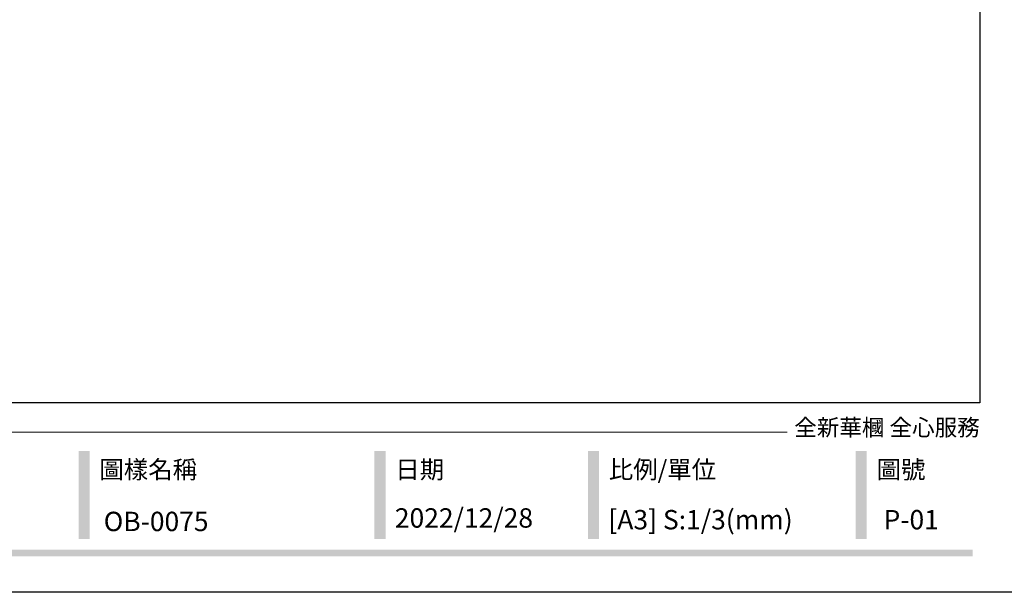
# Model space of a CAD drawing. Units: millimetres. Extents: x 4563 to 7083, y 2749 to 3640.
# Drawn here: x 5391 to 5812, y 2749 to 2993 of the extents above; entities that cross this region are included whole.
import ezdxf

# ---------------------------------------------------------------- set-up
doc = ezdxf.new("R2010")
doc.units = ezdxf.units.MM
doc.styles.add('華槶圖框文字2', font='txt', dxfattribs={"width": 1.053, "height": 1.8})

# ---------------------------------------------------------------- blocks, each defined once
blk = doc.blocks.new('10')
h = blk.add_hatch(color=256)
h.dxf.hatch_style = 1
h.paths.add_polyline_path([(-1338.7, 201.5), (-1354.5, 201.5), (-1354.5, 76.1), (-1338.7, 76.1)])
h = blk.add_hatch(color=256)
h.dxf.hatch_style = 1
h.paths.add_polyline_path([(-917, 201.5), (-932.8, 201.5), (-932.8, 76.1), (-917, 76.1)])
h = blk.add_hatch(color=256)
h.dxf.hatch_style = 1
h.paths.add_polyline_path([(-612.7, 201.5), (-628.4, 201.5), (-628.4, 76.1), (-612.7, 76.1)])
h = blk.add_hatch(color=256)
h.dxf.hatch_style = 1
h.paths.add_polyline_path([(-231, 201.5), (-246.8, 201.5), (-246.8, 76.1), (-231, 76.1)])
h = blk.add_hatch(color=256)
h.dxf.hatch_style = 1
h.paths.add_polyline_path([(-79.9, 61), (-4123.4, 61), (-4123.4, 51.5), (-79.9, 51.5)])
at = {"color": 250, "lineweight": 20}
blk.add_line((-344.7, 228), (-4124.7, 228), dxfattribs=at)
for points in [[(-4200, 2970), (0, 2970), (0, 0), (-4200, 0)], [(-4130, 2900), (-70, 2900), (-70, 270), (-4130, 270)]]:
    blk.add_lwpolyline(points, close=True)
at = {"color": 250, "attachment_point": 1, "style": '華槶圖框文字2'}
for s, width, insert, char_height in [('{\\W1;全新華槶 全心服務}', 3102.765, (-334.4, 246.7), 23.567), ('{\\W1;圖樣名稱}', 3736.418, (-1324.8, 187.7), 25.51), ('{\\W1;日期}', 2368.778, (-903.1, 187.7), 25.51), ('{\\W1;比例/單位}', 2426.5, (-598.7, 187.7), 25.505), ('{\\W1;圖號}', 1124.705, (-217.1, 187.7), 25.51)]:
    blk.add_mtext_dynamic_manual_height_columns(s, width=width, gutter_width=9, heights=[0], dxfattribs=dict(at, insert=insert, char_height=char_height))

msp = doc.modelspace()

# ---------------------------------------------------------------- block references
at = {"xscale": 0.3, "yscale": 0.3, "zscale": 0.3}
msp.add_blockref('10', (5822.77, 2748.67), dxfattribs=at)

# ---------------------------------------------------------------- texts
at = {"color": 250, "style": '華槶圖框文字2'}
msp.add_text('OB-0075', height=8.284, dxfattribs=at).set_placement((5427.17, 2774.82))
at = {"color": 250, "attachment_point": 1, "style": '華槶圖框文字2'}
for s, width, insert, char_height in [('\\A1;{\\W1;2022/12/28}', 360.67, (5551.66, 2784.6), 8.2927), ('{\\W1;[A3] S:1/3(mm)}', 412.9239, (5642.96, 2783.87), 8.2927), ('{\\W1;P-01}', 412.9239, (5760.63, 2783.87), 8.293)]:
    msp.add_mtext_dynamic_manual_height_columns(s, width=width, gutter_width=9, heights=[0], dxfattribs=dict(at, insert=insert, char_height=char_height))

doc.saveas('drawing.dxf')
